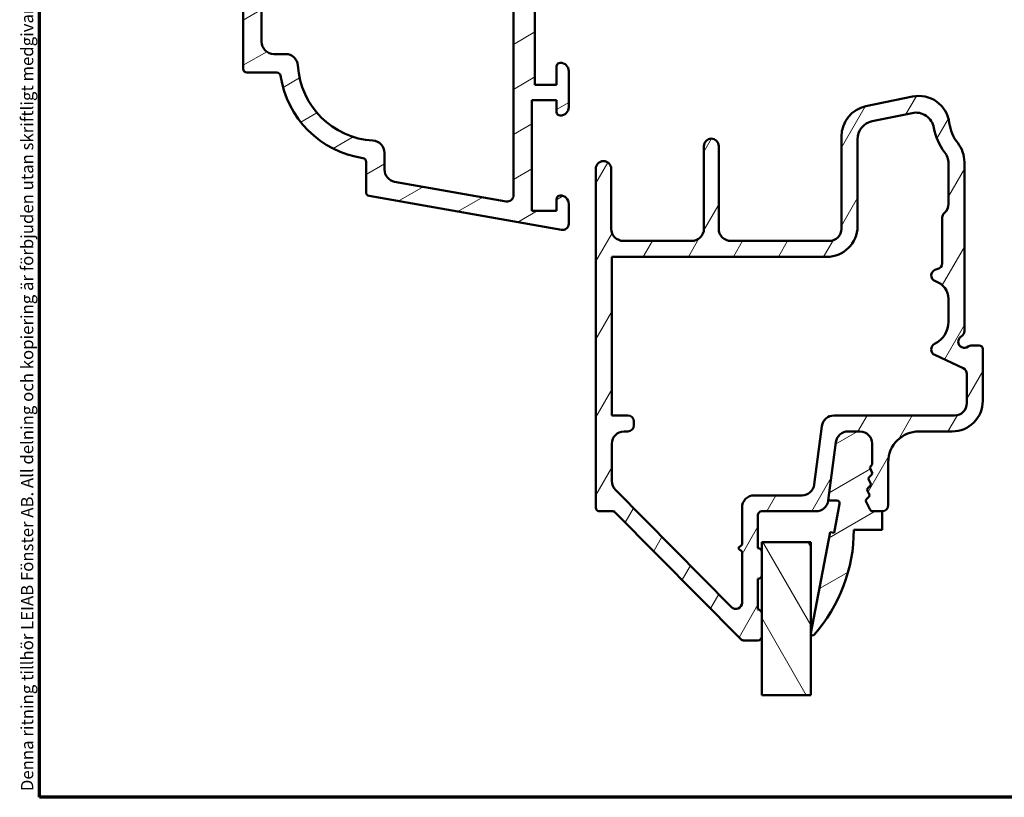
# Model space of a CAD drawing. Units: millimetres. Extents: x 13 to 815, y -287 to 287.
# Drawn here: x 218 to 299, y -287 to -224 of the extents above; entities that cross this region are included whole.
import ezdxf

# ---------------------------------------------------------------- set-up
doc = ezdxf.new("R2010")
doc.units = ezdxf.units.MM
for name, color, linetype, lineweight in [('Border (ISO)', 8, 'Continuous', 70), ('Break Line (ISO)', 8, 'Continuous', 50), ('Hatch (ISO)', 8, 'Continuous', 18), ('Visible (ISO)', 7, 'Continuous', 50)]:
    doc.layers.add(name, color=color, linetype=linetype, lineweight=lineweight)
doc.styles.add('Note Text (ISO)', font='tahoma.ttf')
pattern_1 = [(30, (205, -297), (-1.5875, 2.74963), [])]

# ---------------------------------------------------------------- blocks, each defined once
blk = doc.blocks.new('Borders LEIAB A4 Border')
at = {"layer": 'Border (ISO)'}
for p, q in [((15, 10), (15, 287)), ((200, 10), (15, 10))]:
    blk.add_line(p, q, dxfattribs=at)
at = {"layer": 'Border (ISO)', "color": 8, "true_color": 0x808080, "insert": (13.5, 10.5), "char_height": 1, "attachment_point": 1, "rotation": 90, "style": 'Note Text (ISO)'}
blk.add_mtext('\\fTahoma|b0|i0;\\H1.0000;Denna ritning tillhör LEIAB Fönster AB. All delning och kopiering är förbjuden utan skriftligt medgivande. / This drawing is the prodperty of LEIAB Fönster AB. All sharing or reproduction is prohibited without written consent.', dxfattribs=at)

msp = doc.modelspace()

# ---------------------------------------------------------------- hatches: boundary and pattern name
at = {"layer": 'Hatch (ISO)'}
h = msp.add_hatch(dxfattribs=at)
h.set_pattern_fill('ANSI31', color=256, scale=25.4, angle=-14.99998, style=0)
h.set_pattern_definition(pattern_1)
edge = h.paths.add_edge_path()
edge.add_ellipse((236.89, -159.139), major_axis=(-0.3, 0), ratio=1, start_angle=270, end_angle=360)
edge.add_line((236.59, -159.139), (236.59, -227.72))
edge.add_ellipse((236.89, -227.72), major_axis=(0, -0.3), ratio=1, start_angle=270, end_angle=360)
edge.add_line((236.89, -228.02), (239.328, -228.02))
edge.add_ellipse((239.328, -228.32), major_axis=(0.3, 0), ratio=1, start_angle=8.62062, end_angle=90, ccw=False)
edge.add_ellipse((247.534, -227.076), major_axis=(1.199, -7.91), ratio=1, start_angle=270, end_angle=342.75875)
edge.add_ellipse((246.29, -235.282), major_axis=(0.297, -0.045), ratio=1, start_angle=8.62062, end_angle=90, ccw=False)
edge.add_line((246.59, -235.282), (246.59, -237.768))
edge.add_ellipse((246.89, -237.768), major_axis=(0, -0.3), ratio=1, start_angle=270, end_angle=350)
edge.add_line((246.838, -238.063), (262.503, -240.826))
edge.add_ellipse((262.59, -240.333), major_axis=(0.492, -0.087), ratio=1, start_angle=270, end_angle=370)
edge.add_line((263.09, -240.333), (263.09, -238.724))
edge.add_ellipse((262.395, -238.724), major_axis=(0, 0.695), ratio=1, start_angle=270, end_angle=360)
edge.add_line((262.395, -238.029), (262.39, -238.029))
edge.add_ellipse((262.39, -238.329), major_axis=(-0.3, 0), ratio=1, start_angle=270, end_angle=360)
edge.add_line((262.09, -238.329), (262.09, -239.279))
edge.add_line((262.09, -239.279), (260.09, -239.279))
edge.add_line((260.09, -239.279), (260.09, -230.279))
edge.add_line((260.09, -230.279), (262.09, -230.279))
edge.add_line((262.09, -230.279), (262.09, -231.229))
edge.add_ellipse((262.39, -231.229), major_axis=(0, -0.3), ratio=1, start_angle=270, end_angle=360)
edge.add_line((262.39, -231.529), (262.395, -231.529))
edge.add_ellipse((262.395, -230.834), major_axis=(0.695, 0), ratio=1, start_angle=270, end_angle=360)
edge.add_line((263.09, -230.834), (263.09, -227.924))
edge.add_ellipse((262.395, -227.924), major_axis=(0, 0.695), ratio=1, start_angle=270, end_angle=360)
edge.add_line((262.395, -227.229), (262.39, -227.229))
edge.add_ellipse((262.39, -227.529), major_axis=(-0.3, 0), ratio=1, start_angle=270, end_angle=360)
edge.add_line((262.09, -227.529), (262.09, -229.029))
edge.add_line((262.09, -229.029), (260.34, -229.029))
edge.add_line((260.34, -229.029), (260.34, -215.629))
edge.add_line((260.34, -215.629), (262.09, -215.629))
edge.add_line((262.09, -215.629), (262.09, -217.129))
edge.add_ellipse((262.39, -217.129), major_axis=(0, -0.3), ratio=1, start_angle=270, end_angle=360)
edge.add_line((262.39, -217.429), (262.395, -217.429))
edge.add_ellipse((262.395, -216.734), major_axis=(0.695, 0), ratio=1, start_angle=270, end_angle=360)
edge.add_line((263.09, -216.734), (263.09, -215.379))
edge.add_ellipse((262.09, -215.379), major_axis=(0, 1), ratio=1, start_angle=270, end_angle=360)
edge.add_line((262.09, -214.379), (261.34, -214.379))
edge.add_ellipse((261.34, -213.379), major_axis=(-1, 0), ratio=1, start_angle=0, end_angle=90, ccw=False)
edge.add_line((260.34, -213.379), (260.34, -206.429))
edge.add_ellipse((261.34, -206.429), major_axis=(0, 1), ratio=1, start_angle=0, end_angle=90, ccw=False)
edge.add_line((261.34, -205.429), (262.84, -205.429))
edge.add_ellipse((262.84, -205.129), major_axis=(0.3, 0), ratio=1, start_angle=270, end_angle=360)
edge.add_line((263.14, -205.129), (263.14, -203.929))
edge.add_ellipse((263.64, -203.929), major_axis=(0, 0.5), ratio=1, start_angle=0, end_angle=90, ccw=False)
edge.add_line((263.64, -203.429), (264.44, -203.429))
edge.add_line((264.44, -203.429), (267.09, -202.579))
edge.add_line((267.09, -202.579), (267.102, -202.627))
edge.add_line((267.102, -202.627), (267.3, -203.363))
edge.add_ellipse((267.59, -203.285), major_axis=(0.078, -0.29), ratio=1, start_angle=270, end_angle=354.63397)
edge.add_ellipse((267.59, -203.285), major_axis=(0.296, 0.05), ratio=1, start_angle=270, end_angle=289.06309)
edge.add_line((267.734, -203.548), (270.53, -202.018))
edge.add_ellipse((270.29, -201.579), major_axis=(0.439, 0.24), ratio=1, start_angle=270, end_angle=421.30294)
edge.add_line((270.29, -201.079), (267.012, -201.079))
edge.add_ellipse((267.012, -202.079), major_axis=(-1, 0), ratio=1, start_angle=270, end_angle=287.78389)
edge.add_line((266.706, -201.127), (264.354, -201.881))
edge.add_ellipse((264.049, -200.929), major_axis=(-0.952, -0.305), ratio=1, start_angle=72.21611, end_angle=90, ccw=False)
edge.add_line((264.049, -201.929), (263.64, -201.929))
edge.add_ellipse((263.64, -203.929), major_axis=(-2, 0), ratio=1, start_angle=270, end_angle=345.97033)
edge.add_ellipse((261.078, -203.289), major_axis=(-0.155, -0.621), ratio=1, start_angle=14.02967, end_angle=90, ccw=False)
edge.add_line((261.078, -203.929), (260.98, -203.929))
edge.add_ellipse((260.98, -203.289), major_axis=(-0.64, 0), ratio=1, start_angle=0, end_angle=90, ccw=False)
edge.add_line((260.34, -203.289), (260.34, -183.569))
edge.add_ellipse((260.98, -183.569), major_axis=(0, 0.64), ratio=1, start_angle=0, end_angle=90, ccw=False)
edge.add_line((260.98, -182.929), (261.078, -182.929))
edge.add_ellipse((261.078, -183.569), major_axis=(0.64, 0), ratio=1, start_angle=14.02967, end_angle=90, ccw=False)
edge.add_ellipse((263.64, -182.929), major_axis=(0.485, -1.94), ratio=1, start_angle=270, end_angle=345.97033)
edge.add_line((263.64, -184.929), (264.049, -184.929))
edge.add_ellipse((264.049, -185.929), major_axis=(1, 0), ratio=1, start_angle=72.21611, end_angle=90, ccw=False)
edge.add_line((264.354, -184.977), (266.706, -185.731))
edge.add_ellipse((267.012, -184.779), major_axis=(0.952, -0.305), ratio=1, start_angle=270, end_angle=287.78389)
edge.add_line((267.012, -185.779), (270.29, -185.779))
edge.add_ellipse((270.29, -185.279), major_axis=(0.5, 0), ratio=1, start_angle=270, end_angle=421.30294)
edge.add_line((270.53, -184.841), (267.734, -183.31))
edge.add_ellipse((267.59, -183.573), major_axis=(-0.263, 0.144), ratio=1, start_angle=270, end_angle=289.06309)
edge.add_ellipse((267.59, -183.573), major_axis=(-0.296, 0.05), ratio=1, start_angle=270, end_angle=354.63397)
edge.add_line((267.3, -183.495), (267.102, -184.232))
edge.add_line((267.102, -184.232), (267.09, -184.279))
edge.add_line((267.09, -184.279), (264.44, -183.429))
edge.add_line((264.44, -183.429), (263.64, -183.429))
edge.add_ellipse((263.64, -182.929), major_axis=(-0.5, 0), ratio=1, start_angle=0, end_angle=90, ccw=False)
edge.add_line((263.14, -182.929), (263.14, -181.729))
edge.add_ellipse((262.84, -181.729), major_axis=(0, 0.3), ratio=1, start_angle=270, end_angle=360)
edge.add_line((262.84, -181.429), (261.34, -181.429))
edge.add_ellipse((261.34, -180.429), major_axis=(-1, 0), ratio=1, start_angle=0, end_angle=90, ccw=False)
edge.add_line((260.34, -180.429), (260.34, -173.479))
edge.add_ellipse((261.34, -173.479), major_axis=(0, 1), ratio=1, start_angle=0, end_angle=90, ccw=False)
edge.add_line((261.34, -172.479), (262.09, -172.479))
edge.add_ellipse((262.09, -171.479), major_axis=(1, 0), ratio=1, start_angle=270, end_angle=360)
edge.add_line((263.09, -171.479), (263.09, -170.124))
edge.add_ellipse((262.395, -170.124), major_axis=(0, 0.695), ratio=1, start_angle=270, end_angle=360)
edge.add_line((262.395, -169.429), (262.39, -169.429))
edge.add_ellipse((262.39, -169.729), major_axis=(-0.3, 0), ratio=1, start_angle=270, end_angle=360)
edge.add_line((262.09, -169.729), (262.09, -171.229))
edge.add_line((262.09, -171.229), (260.34, -171.229))
edge.add_line((260.34, -171.229), (260.34, -157.829))
edge.add_line((260.34, -157.829), (262.09, -157.829))
edge.add_line((262.09, -157.829), (262.09, -159.329))
edge.add_ellipse((262.39, -159.329), major_axis=(0, -0.3), ratio=1, start_angle=270, end_angle=360)
edge.add_line((262.39, -159.629), (262.395, -159.629))
edge.add_ellipse((262.395, -158.934), major_axis=(0.695, 0), ratio=1, start_angle=270, end_angle=360)
edge.add_line((263.09, -158.934), (263.09, -156.024))
edge.add_ellipse((262.395, -156.024), major_axis=(0, 0.695), ratio=1, start_angle=270, end_angle=277.34189)
edge.add_ellipse((262.395, -156.024), major_axis=(-0.089, 0.689), ratio=1, start_angle=270, end_angle=352.65811)
edge.add_line((262.395, -155.329), (262.39, -155.329))
edge.add_ellipse((262.39, -155.629), major_axis=(-0.3, 0), ratio=1, start_angle=270, end_angle=360)
edge.add_line((262.09, -155.629), (262.09, -156.289))
edge.add_line((262.09, -156.289), (262.09, -156.579))
edge.add_line((262.09, -156.579), (260.09, -156.579))
edge.add_line((260.09, -156.579), (260.09, -147.579))
edge.add_line((260.09, -147.579), (260.95, -147.579))
edge.add_line((260.95, -147.579), (262.09, -147.579))
edge.add_line((262.09, -147.579), (262.09, -148.529))
edge.add_ellipse((262.39, -148.529), major_axis=(0, -0.3), ratio=1, start_angle=270, end_angle=360)
edge.add_line((262.39, -148.829), (262.395, -148.829))
edge.add_ellipse((262.395, -148.134), major_axis=(0.695, 0), ratio=1, start_angle=270, end_angle=360)
edge.add_line((263.09, -148.134), (263.09, -148.129))
edge.add_line((263.09, -148.129), (263.09, -146.525))
edge.add_ellipse((262.59, -146.525), major_axis=(0, 0.5), ratio=1, start_angle=270, end_angle=370)
edge.add_line((262.503, -146.033), (246.838, -148.795))
edge.add_ellipse((246.89, -149.09), major_axis=(-0.295, -0.052), ratio=1, start_angle=270, end_angle=350)
edge.add_line((246.59, -149.09), (246.59, -151.576))
edge.add_ellipse((246.29, -151.576), major_axis=(0, -0.3), ratio=1, start_angle=8.62062, end_angle=90, ccw=False)
edge.add_ellipse((247.534, -159.783), major_axis=(-7.91, -1.199), ratio=1, start_angle=270, end_angle=342.75875)
edge.add_ellipse((239.328, -158.539), major_axis=(-0.045, -0.297), ratio=1, start_angle=8.62062, end_angle=90, ccw=False)
edge.add_line((239.328, -158.839), (236.89, -158.839))
edge = h.paths.add_edge_path(flags=0)
edge.add_ellipse((239.09, -161.339), major_axis=(0, 1), ratio=1, start_angle=0, end_angle=90)
edge.add_line((238.09, -161.339), (238.09, -225.52))
edge.add_ellipse((239.09, -225.52), major_axis=(-1, 0), ratio=1, start_angle=0, end_angle=90)
edge.add_line((239.09, -226.52), (240.047, -226.52))
edge.add_ellipse((240.047, -227.52), major_axis=(-0.059, 0.998), ratio=1, start_angle=270, end_angle=356.60536, ccw=False)
edge.add_ellipse((247.534, -227.076), major_axis=(-6.489, 0.385), ratio=1, start_angle=6.78928, end_angle=90)
edge.add_ellipse((247.09, -234.563), major_axis=(0, 1), ratio=1, start_angle=270, end_angle=356.60536, ccw=False)
edge.add_line((248.09, -234.563), (248.09, -235.922))
edge.add_ellipse((249.09, -235.922), major_axis=(-0.985, 0.174), ratio=1, start_angle=10, end_angle=90)
edge.add_line((248.916, -236.907), (258.003, -238.509))
edge.add_ellipse((258.09, -238.017), major_axis=(0, -0.5), ratio=1, start_angle=350, end_angle=450)
edge.add_line((258.59, -238.017), (258.59, -148.842))
edge.add_ellipse((258.09, -148.842), major_axis=(0.492, 0.087), ratio=1, start_angle=350, end_angle=450)
edge.add_line((258.003, -148.349), (248.916, -149.952))
edge.add_ellipse((249.09, -150.936), major_axis=(0, 1), ratio=1, start_angle=10, end_angle=90)
edge.add_line((248.09, -150.936), (248.09, -152.296))
edge.add_ellipse((247.09, -152.296), major_axis=(0.998, 0.059), ratio=1, start_angle=270, end_angle=356.60536, ccw=False)
edge.add_ellipse((247.534, -159.783), major_axis=(0.385, 6.489), ratio=1, start_angle=6.78928, end_angle=90)
edge.add_ellipse((240.047, -159.339), major_axis=(1, 0), ratio=1, start_angle=270, end_angle=356.60536, ccw=False)
edge.add_line((240.047, -160.339), (239.09, -160.339))
h = msp.add_hatch(dxfattribs=at)
h.set_pattern_fill('ANSI31', color=256, scale=25.4, angle=14.99998, style=0)
h.set_pattern_definition([(60, (205, -297), (-2.74963, 1.5875), [])])
edge = h.paths.add_edge_path()
edge.add_ellipse((283.213, -262.729), major_axis=(1, 0), ratio=1, start_angle=270, end_angle=352.5)
edge.add_line((284.204, -262.86), (284.831, -258.099))
edge.add_ellipse((285.822, -258.229), major_axis=(0.131, 0.991), ratio=1, start_angle=7.5, end_angle=90, ccw=False)
edge.add_line((285.822, -257.229), (286.79, -257.229))
edge.add_ellipse((286.79, -258.229), major_axis=(1, 0), ratio=1, start_angle=0, end_angle=90, ccw=False)
edge.add_line((287.79, -258.229), (287.79, -259.927))
edge.add_line((287.79, -259.927), (287.586, -260.16))
edge.add_line((287.586, -260.16), (287.824, -260.645))
edge.add_line((287.824, -260.645), (287.468, -261.052))
edge.add_line((287.468, -261.052), (287.707, -261.538))
edge.add_line((287.707, -261.538), (287.351, -261.945))
edge.add_line((287.351, -261.945), (287.589, -262.43))
edge.add_line((287.589, -262.43), (287.233, -262.837))
edge.add_line((287.233, -262.837), (287.59, -263.562))
edge.add_ellipse((287.859, -263.429), major_axis=(0.132, -0.269), ratio=1, start_angle=270, end_angle=333.80993)
edge.add_line((287.859, -263.729), (288.59, -263.729))
edge.add_ellipse((288.59, -263.229), major_axis=(0.5, 0), ratio=1, start_angle=270, end_angle=360)
edge.add_line((289.09, -263.229), (289.09, -259.729))
edge.add_ellipse((291.59, -259.729), major_axis=(0, 2.5), ratio=1, start_angle=0, end_angle=90, ccw=False)
edge.add_line((291.59, -257.229), (294.29, -257.229))
edge.add_ellipse((294.29, -254.729), major_axis=(2.5, 0), ratio=1, start_angle=270, end_angle=360)
edge.add_line((296.79, -254.729), (296.79, -250.529))
edge.add_ellipse((296.49, -250.529), major_axis=(0, 0.3), ratio=1, start_angle=270, end_angle=360)
edge.add_line((296.49, -250.229), (295.89, -250.229))
edge.add_ellipse((295.89, -250.729), major_axis=(-0.5, 0), ratio=1, start_angle=270, end_angle=306.8699)
edge.add_ellipse((295.29, -249.929), major_axis=(-0.4, -0.3), ratio=1, start_angle=263.1301, end_angle=450, ccw=False)
edge.add_ellipse((294.79, -249.063), major_axis=(0.433, 0.25), ratio=1, start_angle=270, end_angle=330)
edge.add_line((295.29, -249.063), (295.29, -235.309))
edge.add_ellipse((292.79, -235.309), major_axis=(0, 2.5), ratio=1, start_angle=270, end_angle=308.49995)
edge.add_ellipse((297.29, -231.729), major_axis=(-2.023, 2.543), ratio=1, start_angle=58.49253, end_angle=90, ccw=False)
edge.add_ellipse((291.583, -232.429), major_axis=(-0.304, 2.481), ratio=1, start_angle=270, end_angle=364.76018)
edge.add_line((291.073, -229.982), (287.281, -230.771))
edge.add_ellipse((287.79, -233.218), major_axis=(-2.448, -0.509), ratio=1, start_angle=270, end_angle=348.24733)
edge.add_line((285.29, -233.218), (285.29, -240.729))
edge.add_ellipse((284.29, -240.729), major_axis=(0, -1), ratio=1, start_angle=0, end_angle=90, ccw=False)
edge.add_line((284.29, -241.729), (276.29, -241.729))
edge.add_ellipse((276.29, -240.729), major_axis=(-1, 0), ratio=1, start_angle=0, end_angle=90, ccw=False)
edge.add_line((275.29, -240.729), (275.29, -234.003))
edge.add_ellipse((274.69, -234.003), major_axis=(0, 0.6), ratio=1, start_angle=270, end_angle=450)
edge.add_line((274.09, -234.003), (274.09, -240.729))
edge.add_ellipse((273.09, -240.729), major_axis=(0, -1), ratio=1, start_angle=0, end_angle=90, ccw=False)
edge.add_line((273.09, -241.729), (267.54, -241.729))
edge.add_ellipse((267.54, -240.729), major_axis=(-1, 0), ratio=1, start_angle=0, end_angle=90, ccw=False)
edge.add_line((266.54, -240.729), (266.54, -235.854))
edge.add_ellipse((265.915, -235.854), major_axis=(0, 0.625), ratio=1, start_angle=270, end_angle=450)
edge.add_line((265.29, -235.854), (265.29, -263.429))
edge.add_ellipse((265.59, -263.429), major_axis=(0, -0.3), ratio=1, start_angle=270, end_angle=360)
edge.add_line((265.59, -263.729), (266.665, -263.729))
edge.add_ellipse((266.665, -264.029), major_axis=(0.3, 0), ratio=1, start_angle=44.72586, end_angle=90, ccw=False)
edge.add_line((266.878, -263.818), (277.102, -274.14))
edge.add_ellipse((277.315, -273.929), major_axis=(0.211, -0.213), ratio=1, start_angle=270, end_angle=315.27414)
edge.add_line((277.315, -274.229), (278.49, -274.229))
edge.add_ellipse((278.49, -273.929), major_axis=(0.3, 0), ratio=1, start_angle=270, end_angle=360)
edge.add_line((278.79, -273.929), (278.79, -272.029))
edge.add_ellipse((278.49, -272.029), major_axis=(0, 0.3), ratio=1, start_angle=270, end_angle=360)
edge.add_line((278.49, -271.729), (278.49, -269.229))
edge.add_ellipse((278.49, -268.929), major_axis=(0.3, 0), ratio=1, start_angle=270, end_angle=360)
edge.add_line((278.79, -268.929), (278.79, -267.029))
edge.add_ellipse((278.49, -267.029), major_axis=(0, 0.3), ratio=1, start_angle=270, end_angle=360)
edge.add_line((278.49, -266.729), (278.49, -264.029))
edge.add_ellipse((278.79, -264.029), major_axis=(0, 0.3), ratio=1, start_angle=0, end_angle=90, ccw=False)
edge.add_line((278.79, -263.729), (283.213, -263.729))
edge = h.paths.add_edge_path(flags=0)
edge.add_line((295.49, -252.542), (295.49, -254.929))
edge.add_ellipse((294.49, -254.929), major_axis=(0, -1), ratio=1, start_angle=0, end_angle=90, ccw=False)
edge.add_line((294.49, -255.929), (284.682, -255.929))
edge.add_ellipse((284.682, -256.929), major_axis=(-1, 0), ratio=1, start_angle=270, end_angle=352.5)
edge.add_line((283.691, -256.799), (283.064, -261.56))
edge.add_ellipse((282.073, -261.429), major_axis=(-0.131, -0.991), ratio=1, start_angle=7.5, end_angle=90, ccw=False)
edge.add_line((282.073, -262.429), (278.19, -262.429))
edge.add_ellipse((278.19, -263.429), major_axis=(-1, 0), ratio=1, start_angle=270, end_angle=360)
edge.add_line((277.19, -263.429), (277.19, -266.429))
edge.add_line((277.19, -266.429), (276.89, -266.729))
edge.add_line((276.89, -266.729), (277.19, -267.029))
edge.add_line((277.19, -267.029), (277.19, -271.167))
edge.add_ellipse((276.69, -271.167), major_axis=(0, -0.5), ratio=1, start_angle=314.72586, end_angle=450, ccw=False)
edge.add_line((276.334, -271.518), (266.879, -261.972))
edge.add_ellipse((267.59, -261.268), major_axis=(-0.704, 0.71), ratio=1, start_angle=45.27414, end_angle=90, ccw=False)
edge.add_line((266.59, -261.268), (266.59, -258.229))
edge.add_ellipse((267.59, -258.229), major_axis=(0, 1), ratio=1, start_angle=0, end_angle=90, ccw=False)
edge.add_line((267.59, -257.229), (267.89, -257.229))
edge.add_ellipse((267.89, -256.729), major_axis=(0.5, 0), ratio=1, start_angle=270, end_angle=360)
edge.add_line((268.39, -256.729), (268.39, -256.429))
edge.add_ellipse((267.89, -256.429), major_axis=(0, 0.5), ratio=1, start_angle=270, end_angle=360)
edge.add_line((267.89, -255.929), (266.59, -255.929))
edge.add_line((266.59, -255.929), (266.59, -243.029))
edge.add_line((266.59, -243.029), (284.09, -243.029))
edge.add_ellipse((284.09, -240.529), major_axis=(2.5, 0), ratio=1, start_angle=270, end_angle=360)
edge.add_line((286.59, -240.529), (286.59, -233.462))
edge.add_ellipse((288.09, -233.462), major_axis=(0, 1.5), ratio=1, start_angle=11.75267, end_angle=90, ccw=False)
edge.add_line((287.784, -231.994), (291.027, -231.319))
edge.add_ellipse((291.333, -232.787), major_axis=(1.469, 0.306), ratio=1, start_angle=358.32194, end_angle=450, ccw=False)
edge.add_ellipse((297.29, -231.729), major_axis=(0.796, -4.48), ratio=1, start_angle=270, end_angle=297.4221)
edge.add_ellipse((292.49, -235.412), major_axis=(0.913, -1.19), ratio=1, start_angle=52.5033, end_angle=90, ccw=False)
edge.add_line((293.99, -235.412), (293.99, -238.711))
edge.add_ellipse((292.99, -238.711), major_axis=(0, -1), ratio=1, start_angle=41.81031, end_angle=90, ccw=False)
edge.add_ellipse((293.99, -239.829), major_axis=(-0.373, -0.333), ratio=1, start_angle=270, end_angle=318.18969)
edge.add_line((293.49, -239.829), (293.49, -243.534))
edge.add_ellipse((292.99, -243.534), major_axis=(0, -0.5), ratio=1, start_angle=5.73917, end_angle=90, ccw=False)
edge.add_ellipse((293.09, -244.529), major_axis=(-0.497, -0.05), ratio=1, start_angle=270, end_angle=426.80323)
edge.add_ellipse((292.49, -246.437), major_axis=(1.431, -0.45), ratio=1, start_angle=17.4576, end_angle=90, ccw=False)
edge.add_line((293.99, -246.437), (293.99, -248.307))
edge.add_ellipse((291.99, -248.307), major_axis=(0, -2), ratio=1, start_angle=26.10388, end_angle=90, ccw=False)
edge.add_ellipse((293.09, -250.552), major_axis=(-0.449, -0.22), ratio=1, start_angle=270, end_angle=398.89612)
edge.add_line((292.878, -251.005), (295.201, -252.088))
edge.add_ellipse((294.99, -252.542), major_axis=(0.453, -0.211), ratio=1, start_angle=25, end_angle=90, ccw=False)
h = msp.add_hatch(dxfattribs=at)
h.set_pattern_fill('ANSI31', color=256, scale=25.4, angle=-14.99998, style=0)
h.set_pattern_definition(pattern_1)
edge = h.paths.add_edge_path()
edge.add_line((287.586, -260.16), (287.79, -259.927))
edge.add_line((287.79, -259.927), (287.79, -258.229))
edge.add_ellipse((286.79, -258.229), major_axis=(0, 1), ratio=1, start_angle=270, end_angle=360)
edge.add_line((286.79, -257.229), (285.822, -257.229))
edge.add_ellipse((285.822, -258.229), major_axis=(-1, 0), ratio=1, start_angle=270, end_angle=352.5)
edge.add_line((284.831, -258.099), (284.204, -262.86))
edge.add_line((284.204, -262.86), (284.916, -262.86))
edge.add_ellipse((284.916, -263.083), major_axis=(0.223, 0), ratio=1, start_angle=349.1, end_angle=450, ccw=False)
edge.add_line((285.135, -263.125), (284.68, -265.488))
edge.add_line((284.68, -265.488), (284.376, -265.429))
edge.add_line((284.376, -265.429), (282.792, -273.651))
edge.add_ellipse((282.94, -273.679), major_axis=(-0.028, -0.147), ratio=1, start_angle=270, end_angle=419.41682)
edge.add_ellipse((273.383, -265.229), major_axis=(8.549, 9.669), ratio=1, start_angle=270, end_angle=311.48318)
edge.add_line((286.29, -265.229), (288.59, -265.229))
edge.add_line((288.59, -265.229), (288.59, -263.729))
edge.add_line((288.59, -263.729), (287.859, -263.729))
edge.add_ellipse((287.859, -263.429), major_axis=(-0.3, 0), ratio=1, start_angle=26.19007, end_angle=90, ccw=False)
edge.add_line((287.59, -263.562), (287.233, -262.837))
edge.add_line((287.233, -262.837), (287.589, -262.43))
edge.add_line((287.589, -262.43), (287.351, -261.945))
edge.add_line((287.351, -261.945), (287.707, -261.538))
edge.add_line((287.707, -261.538), (287.468, -261.052))
edge.add_line((287.468, -261.052), (287.824, -260.645))
edge.add_line((287.824, -260.645), (287.586, -260.16))
h = msp.add_hatch(dxfattribs=at)
h.set_pattern_fill('ANSI31', color=256, scale=25.4, angle=75.00018, style=0)
h.set_pattern_definition([(120, (205, -297), (-2.74963, -1.58751), [])])
h.paths.add_polyline_path([(282.79, -278.686), (278.79, -278.686), (278.79, -273.929), (278.79, -272.029), (278.79, -268.929), (278.79, -267.029), (278.79, -266.229), (282.79, -266.229)])

# ---------------------------------------------------------------- linework, layer by layer
at = {"layer": 'Break Line (ISO)'}
msp.add_line((282.79, -278.686), (278.79, -278.686), dxfattribs=at)
at = {"layer": 'Visible (ISO)'}
for p, q in [((258.59, -148.842), (258.59, -238.017)), ((236.59, -159.139), (236.59, -227.72)), ((238.09, -225.52), (238.09, -161.339)), ((260.34, -229.029), (260.34, -215.629)), ((240.047, -226.52), (239.09, -226.52)), ((262.09, -227.529), (262.09, -229.029)), ((262.395, -227.229), (262.39, -227.229)), ((236.89, -228.02), (239.328, -228.02)), ((263.09, -230.834), (263.09, -227.924)), ((262.09, -229.029), (260.34, -229.029)), ((291.073, -229.982), (287.281, -230.771)), ((260.09, -239.279), (260.09, -230.279)), ((260.09, -230.279), (262.09, -230.279)), ((262.09, -230.279), (262.09, -231.229)), ((262.39, -231.529), (262.395, -231.529)), ((287.784, -231.994), (291.027, -231.319)), ((274.09, -234.003), (274.09, -240.729)), ((275.29, -240.729), (275.29, -234.003)), ((285.29, -233.218), (285.29, -240.729)), ((286.59, -240.529), (286.59, -233.462)), ((248.09, -235.922), (248.09, -234.563)), ((246.59, -235.282), (246.59, -237.768)), ((293.99, -235.412), (293.99, -238.711)), ((295.29, -249.063), (295.29, -235.309)), ((265.29, -235.854), (265.29, -263.429)), ((266.54, -240.729), (266.54, -235.854)), ((258.003, -238.509), (248.916, -236.907)), ((246.838, -238.063), (262.503, -240.826)), ((262.09, -238.329), (262.09, -239.279)), ((262.395, -238.029), (262.39, -238.029)), ((263.09, -240.333), (263.09, -238.724)), ((262.09, -239.279), (260.09, -239.279)), ((293.49, -239.829), (293.49, -243.534)), ((273.09, -241.729), (267.54, -241.729)), ((284.29, -241.729), (276.29, -241.729)), ((266.59, -255.929), (266.59, -243.029)), ((266.59, -243.029), (284.09, -243.029)), ((293.99, -246.437), (293.99, -248.307)), ((296.49, -250.229), (295.89, -250.229)), ((296.79, -254.729), (296.79, -250.529)), ((292.878, -251.005), (295.201, -252.088)), ((295.49, -252.542), (295.49, -254.929)), ((267.89, -255.929), (266.59, -255.929)), ((268.39, -256.729), (268.39, -256.429)), ((294.49, -255.929), (284.682, -255.929)), ((267.59, -257.229), (267.89, -257.229)), ((283.691, -256.799), (283.064, -261.56)), ((285.822, -257.229), (286.79, -257.229)), ((286.79, -257.229), (285.822, -257.229)), ((291.59, -257.229), (294.29, -257.229)), ((266.59, -261.268), (266.59, -258.229)), ((284.204, -262.86), (284.831, -258.099)), ((284.831, -258.099), (284.204, -262.86)), ((287.79, -258.229), (287.79, -259.927)), ((287.79, -259.927), (287.79, -258.229)), ((287.79, -259.927), (287.586, -260.16)), ((287.586, -260.16), (287.79, -259.927)), ((287.586, -260.16), (287.824, -260.645)), ((287.824, -260.645), (287.586, -260.16)), ((289.09, -263.229), (289.09, -259.729)), ((287.824, -260.645), (287.468, -261.052)), ((287.468, -261.052), (287.824, -260.645)), ((287.468, -261.052), (287.707, -261.538)), ((287.707, -261.538), (287.468, -261.052)), ((276.334, -271.518), (266.879, -261.972)), ((287.707, -261.538), (287.351, -261.945)), ((287.351, -261.945), (287.707, -261.538)), ((287.351, -261.945), (287.589, -262.43)), ((287.589, -262.43), (287.351, -261.945)), ((282.073, -262.429), (278.19, -262.429)), ((284.204, -262.86), (284.916, -262.86)), ((287.589, -262.43), (287.233, -262.837)), ((287.233, -262.837), (287.589, -262.43)), ((287.233, -262.837), (287.59, -263.562)), ((287.59, -263.562), (287.233, -262.837)), ((277.19, -263.429), (277.19, -266.429)), ((285.135, -263.125), (284.68, -265.488)), ((265.59, -263.729), (266.665, -263.729)), ((266.878, -263.818), (277.102, -274.14)), ((278.49, -266.729), (278.49, -264.029)), ((278.79, -263.729), (283.213, -263.729)), ((287.859, -263.729), (288.59, -263.729)), ((288.59, -263.729), (287.859, -263.729)), ((288.59, -265.229), (288.59, -263.729)), ((286.29, -265.229), (288.59, -265.229)), ((284.376, -265.429), (282.792, -273.651)), ((284.68, -265.488), (284.376, -265.429)), ((277.19, -266.429), (276.89, -266.729)), ((276.89, -266.729), (277.19, -267.029)), ((278.79, -266.229), (278.79, -278.686)), ((282.79, -266.229), (278.79, -266.229)), ((282.79, -278.686), (282.79, -266.229)), ((277.19, -267.029), (277.19, -271.167)), ((278.79, -268.929), (278.79, -267.029)), ((278.49, -271.729), (278.49, -269.229)), ((278.79, -273.929), (278.79, -272.029)), ((277.315, -274.229), (278.49, -274.229))]:
    msp.add_line(p, q, dxfattribs=at)
for centre, radius, start, end in [((239.09, -225.52), 1, 180, 270), ((240.047, -227.52), 1, 3.39464, 90), ((247.534, -227.076), 6.5, 183.39464, 266.60536), ((262.39, -227.529), 0.3, 90, 180), ((262.395, -227.924), 0.695, 0, 90), ((236.89, -227.72), 0.3, 180, 270), ((239.328, -228.32), 0.3, 8.62062, 90), ((247.534, -227.076), 8, 188.62062, 261.37938), ((291.583, -232.429), 2.5, 6.99248, 101.75267), ((287.79, -233.218), 2.5, 101.75267, 180), ((262.39, -231.229), 0.3, 180, 270), ((262.395, -230.834), 0.695, 270, 0), ((291.333, -232.787), 1.5, 10.0746, 101.75267), ((288.09, -233.462), 1.5, 101.75267, 180), ((297.29, -231.729), 3.25, 186.99248, 218.49995), ((297.29, -231.729), 4.55, 190.0746, 217.4967), ((247.09, -234.563), 1, 0, 86.60536), ((274.69, -234.003), 0.6, 0, 180), ((292.79, -235.309), 2.5, 0, 38.49995), ((292.49, -235.412), 1.5, 0, 37.4967), ((246.29, -235.282), 0.3, 0, 81.37938), ((265.915, -235.854), 0.625, 0, 180), ((249.09, -235.922), 1, 180, 260), ((246.89, -237.768), 0.3, 180, 260), ((258.09, -238.017), 0.5, 260, 0), ((262.39, -238.329), 0.3, 90, 180), ((262.395, -238.724), 0.695, 0, 90), ((292.99, -238.711), 1, 311.81031, 0), ((293.99, -239.829), 0.5, 131.81031, 180), ((262.59, -240.333), 0.5, 260, 0), ((267.54, -240.729), 1, 180, 270), ((273.09, -240.729), 1, 270, 0), ((276.29, -240.729), 1, 180, 270), ((284.09, -240.529), 2.5, 270, 0), ((284.29, -240.729), 1, 270, 0), ((292.99, -243.534), 0.5, 275.73917, 0), ((293.09, -244.529), 0.5, 95.73917, 252.5424), ((292.49, -246.437), 1.5, 0, 72.5424), ((291.99, -248.307), 2, 296.10388, 0), ((294.79, -249.063), 0.5, 300, 0), ((295.29, -249.929), 0.5, 120, 306.8699), ((293.09, -250.552), 0.5, 116.10388, 245), ((295.89, -250.729), 0.5, 90, 126.8699), ((296.49, -250.529), 0.3, 0, 90), ((294.99, -252.542), 0.5, 0, 65), ((294.29, -254.729), 2.5, 270, 0), ((294.49, -254.929), 1, 270, 0), ((267.89, -256.429), 0.5, 0, 90), ((284.682, -256.929), 1, 90, 172.5), ((267.59, -258.229), 1, 90, 180), ((267.89, -256.729), 0.5, 270, 0), ((285.822, -258.229), 1, 90, 172.5), ((285.822, -258.229), 1, 90, 172.5), ((286.79, -258.229), 1, 0, 90), ((286.79, -258.229), 1, 0, 90), ((291.59, -259.729), 2.5, 90, 180), ((267.59, -261.268), 1, 180, 224.72586), ((282.073, -261.429), 1, 270, 352.5), ((278.19, -263.429), 1, 90, 180), ((283.213, -262.729), 1, 270, 352.5), ((284.916, -263.083), 0.223, 349.1, 90), ((265.59, -263.429), 0.3, 180, 270), ((287.859, -263.429), 0.3, 206.19007, 270), ((287.859, -263.429), 0.3, 206.19007, 270), ((288.59, -263.229), 0.5, 270, 0), ((266.665, -264.029), 0.3, 44.72586, 90), ((278.79, -264.029), 0.3, 90, 180), ((273.383, -265.229), 12.907, 318.51682, 0), ((278.49, -267.029), 0.3, 0, 90), ((278.49, -268.929), 0.3, 270, 0), ((276.69, -271.167), 0.5, 224.72586, 0), ((278.49, -272.029), 0.3, 0, 90), ((278.49, -273.929), 0.3, 270, 0), ((282.94, -273.679), 0.15, 169.1, 318.51682), ((277.315, -273.929), 0.3, 224.72586, 270)]:
    msp.add_arc(centre, radius, start, end, dxfattribs=at)

# ---------------------------------------------------------------- block references
msp.add_blockref('Borders LEIAB A4 Border', (205, -297))

doc.saveas('drawing.dxf')
